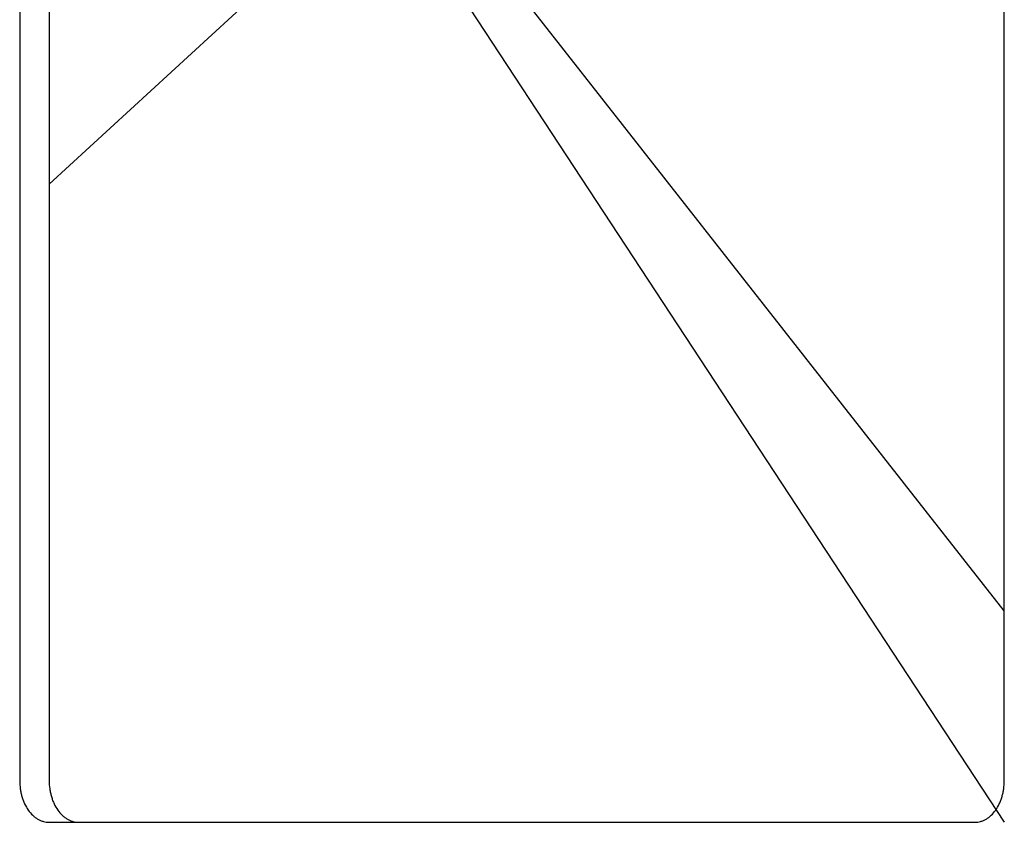
# Model space of a CAD drawing. Units: inches. Extents: x -28.5 to 22.4, y -26 to 22.7.
# Drawn here: x 17.5 to 18.7, y 11.4 to 12.4 of the extents above; entities that cross this region are included whole.
import ezdxf

# ---------------------------------------------------------------- set-up
doc = ezdxf.new("R2010")
doc.units = ezdxf.units.IN
doc.header["$LTSCALE"] = 0.935
doc.header["$MEASUREMENT"] = 0
doc.layers.get('0').update_dxf_attribs({"linetype": 'CONTINUOUS'})
doc.layers.add('03___PRT_ALL_CURVES', color=7, linetype='CONTINUOUS')

msp = doc.modelspace()

# ---------------------------------------------------------------- linework, layer by layer
at = {"color": 7, "linetype": 'CONTINUOUS'}
for p, q in [((17.5133, 14.1122), (17.5133, 11.4622)), ((17.5486, 14.1122), (17.5486, 11.4622)), ((18.6941, 11.4622), (18.6941, 14.1122)), ((17.5486, 11.4122), (18.6588, 11.4122))]:
    msp.add_line(p, q, dxfattribs=at)
for points, knots in [([(17.5133, 11.4622), (17.5133, 11.459), (17.5136, 11.4541), (17.5147, 11.4477), (17.5159, 11.4431), (17.5174, 11.4387), (17.5197, 11.4331), (17.5233, 11.4269), (17.5278, 11.4215), (17.5319, 11.4181), (17.535, 11.416), (17.5383, 11.4143), (17.5417, 11.4131), (17.5451, 11.4124), (17.5475, 11.4122), (17.5486, 11.4122)], [0, 0, 0, 0, 0.144784, 0.216519, 0.28719, 0.356499, 0.424218, 0.554017, 0.675653, 0.733449, 0.78937, 0.84366, 0.896638, 0.948632, 1, 1, 1, 1]), ([(17.5486, 11.4622), (17.5486, 11.459), (17.549, 11.4541), (17.5501, 11.4477), (17.5513, 11.4431), (17.5527, 11.4387), (17.5551, 11.4331), (17.5587, 11.4269), (17.5632, 11.4215), (17.5672, 11.4181), (17.5704, 11.416), (17.5737, 11.4143), (17.5771, 11.4131), (17.5805, 11.4124), (17.5828, 11.4122), (17.584, 11.4122)], [0, 0, 0, 0, 0.144784, 0.216519, 0.28719, 0.356499, 0.424218, 0.554017, 0.675653, 0.733449, 0.78937, 0.84366, 0.896638, 0.948632, 1, 1, 1, 1]), ([(18.6588, 11.4122), (18.6599, 11.4122), (18.6623, 11.4124), (18.6657, 11.4131), (18.6691, 11.4143), (18.6724, 11.416), (18.6755, 11.4181), (18.6796, 11.4215), (18.6841, 11.4269), (18.6877, 11.4331), (18.69, 11.4387), (18.6915, 11.4431), (18.6927, 11.4477), (18.6938, 11.4541), (18.6941, 11.459), (18.6941, 11.4622)], [0, 0, 0, 0, 0.051368, 0.103362, 0.15634, 0.21063, 0.266551, 0.324347, 0.445983, 0.575782, 0.643501, 0.71281, 0.783481, 0.855216, 1, 1, 1, 1])]:
    msp.add_open_spline(points, degree=3, knots=knots, dxfattribs=at)
at = {"layer": '03___PRT_ALL_CURVES', "color": 4, "linetype": 'CONTINUOUS'}
for p, q in [((18.6941, 11.6658), (17.9683, 12.591)), ((17.5486, 12.1779), (17.9497, 12.5463)), ((17.9497, 12.5463), (18.6941, 11.4122))]:
    msp.add_line(p, q, dxfattribs=at)

doc.saveas('drawing.dxf')
